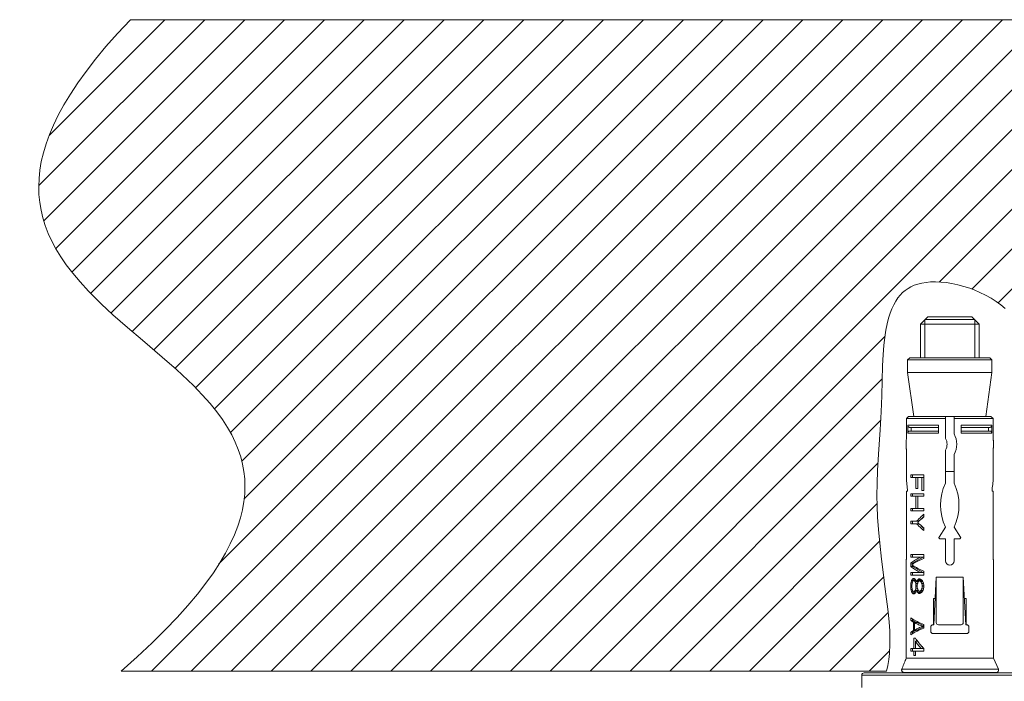
# Model space of a CAD drawing. Units: inches. Extents: x 1770 to 3450, y -2393 to -17.
# Drawn here: x 2275 to 2409, y -1055 to -964 of the extents above; entities that cross this region are included whole.
import ezdxf

# ---------------------------------------------------------------- set-up
doc = ezdxf.new("R2010")
doc.units = ezdxf.units.IN
doc.header["$MEASUREMENT"] = 0
doc.layers.add('寸法', color=3, linetype='Continuous', lineweight=20)
doc.layers.add('細線', color=7, linetype='Continuous', lineweight=9)
doc.styles.add('japanese', font='romans.shx', dxfattribs={"bigfont": 'bigfont.shx'})
doc.dimstyles.new('KIHON1対8', dxfattribs={"dimscale": 10, "dimtxt": 2, "dimasz": 2, "dimexe": 0, "dimexo": 1.6, "dimgap": 0.8, "dimtad": 1, "dimdec": 0, "dimdsep": 46, "dimtxsty": 'japanese', "dimblk": 'OPEN30', "dimcen": 2.5, "dimadec": 0, "dimazin": 0, "dimtfac": 1, "dimtdec": 0, "dimtmove": 0, "dimatfit": 0, "dimfxl": 1, "dimarcsym": 0})

# ---------------------------------------------------------------- blocks, each defined once
blk = doc.blocks.new('_Open30')
at = {"color": 0, "linetype": 'ByBlock', "lineweight": -2}
for p, q in [((-1, 0.2679), (0, 0)), ((0, 0), (-1, -0.2679)), ((0, 0), (-1, 0))]:
    blk.add_line(p, q, dxfattribs=at)
blk = doc.blocks.new('*D4')
at = {"layer": 'Defpoints', "color": 0}
for p in [(2288.39, -1053.22), (2029.36, -1703.41), (2160.4, -1703.41)]:
    blk.add_point(p, dxfattribs=at)
at = {"layer": '寸法', "color": 0, "lineweight": -2}
for p, q in [((2272.39, -1053.22), (2029.36, -1053.22)), ((2029.36, -1073.22), (2029.36, -1683.41)), ((2144.4, -1703.41), (2029.36, -1703.41))]:
    blk.add_line(p, q, dxfattribs=at)
at = {"layer": '寸法', "color": 0, "lineweight": -2, "xscale": 20, "yscale": 20, "zscale": 20}
for p, rotation in [((2029.36, -1053.22), 90), ((2029.36, -1703.41), 270)]:
    blk.add_blockref('_Open30', p, dxfattribs=dict(at, rotation=rotation))
at = {"layer": '寸法', "color": 0, "insert": (2011.36, -1378.31), "char_height": 20, "attachment_point": 5, "rotation": 90, "style": 'japanese'}
blk.add_mtext('300-1000', dxfattribs=at)

msp = doc.modelspace()

# ---------------------------------------------------------------- linework, layer by layer
at = {"layer": '細線'}
for points in [[(2289.69, -964.35), (2287.93, -966.23), (2286.33, -968.03), (2284.9, -969.75), (2283.62, -971.4), (2282.48, -972.98), (2281.48, -974.5), (2280.6, -975.96), (2279.83, -977.36), (2279.18, -978.72), (2278.63, -980.03), (2278.17, -981.29), (2277.8, -982.52), (2277.52, -983.72), (2277.41, -984.3), (2277.33, -984.88), (2277.21, -986.02), (2277.16, -987.13), (2277.2, -988.22), (2277.3, -989.29), (2277.48, -990.35), (2277.73, -991.4), (2278.06, -992.45), (2278.46, -993.5), (2278.94, -994.56), (2279.51, -995.62), (2280.17, -996.71), (2280.93, -997.81), (2281.8, -998.95), (2282.8, -1000.13), (2283.94, -1001.37), (2285.26, -1002.7), (2285.68, -1003.1), (2287.29, -1004.6), (2289.28, -1006.35), (2291.33, -1008.09), (2294.02, -1010.39), (2295.95, -1012.09), (2297.51, -1013.54), (2298.27, -1014.28), (2299.48, -1015.54), (2300.53, -1016.72), (2301.44, -1017.84), (2302.23, -1018.92), (2302.91, -1019.97), (2303.49, -1021), (2303.98, -1022.01), (2304.39, -1023), (2304.72, -1024), (2304.98, -1024.99), (2305.16, -1025.99), (2305.26, -1026.99), (2305.3, -1028.01), (2305.26, -1029.05), (2305.14, -1030.11), (2305.06, -1030.65), (2304.95, -1031.2), (2304.67, -1032.31), (2304.31, -1033.45), (2303.85, -1034.63), (2303.3, -1035.86), (2302.64, -1037.12), (2301.88, -1038.44), (2300.99, -1039.81), (2299.98, -1041.23), (2298.82, -1042.72), (2297.52, -1044.28), (2296.06, -1045.9), (2294.43, -1047.6), (2292.62, -1049.39), (2290.61, -1051.26), (2288.39, -1053.22)], [(2277.2, -986.97), (2299.82, -964.35)], [(2277.89, -991.73), (2305.26, -964.35)], [(2278.58, -980.16), (2294.38, -964.35)], [(2279.5, -995.55), (2310.7, -964.35)], [(2281.7, -998.79), (2316.14, -964.35)], [(2284.26, -1001.67), (2321.58, -964.35)], [(2287.04, -1004.33), (2327.02, -964.35)], [(2289.69, -964.35), (2937.98, -964.35)], [(2289.92, -1006.89), (2332.46, -964.35)], [(2292.54, -1053.22), (2381.41, -964.35)], [(2292.86, -1009.39), (2337.9, -964.35)], [(2295.74, -1011.95), (2343.34, -964.35)], [(2297.98, -1053.22), (2386.85, -964.35)], [(2298.54, -1014.59), (2348.78, -964.35)], [(2301.1, -1017.47), (2354.22, -964.35)], [(2301.73, -1038.59), (2375.97, -964.35)], [(2303.32, -1020.69), (2359.66, -964.35)], [(2303.42, -1053.22), (2392.29, -964.35)], [(2304.87, -1024.58), (2365.1, -964.35)], [(2305.17, -1029.72), (2370.53, -964.35)], [(2308.86, -1053.22), (2397.73, -964.35)], [(2314.3, -1053.22), (2403.17, -964.35)], [(2319.74, -1053.22), (2408.61, -964.35)], [(2325.18, -1053.22), (2414.05, -964.35)], [(2330.62, -1053.22), (2419.49, -964.35)], [(2336.06, -1053.22), (2424.93, -964.35)], [(2341.5, -1053.22), (2430.37, -964.35)], [(2400.01, -1000.14), (2435.81, -964.35)], [(2404.46, -1001.13), (2441.25, -964.35)], [(2408.01, -1003.02), (2446.68, -964.35)], [(2392.8, -1053.22), (2392.98, -1052.45), (2393.11, -1051.65), (2393.21, -1050.81), (2393.22, -1050.62), (2393.27, -1049.72), (2393.28, -1048.76), (2393.24, -1047.71), (2393.16, -1046.54), (2393.02, -1045.15), (2392.9, -1044.08), (2392.51, -1041.01), (2392.48, -1040.82), (2392.13, -1037.95), (2391.88, -1035.76), (2391.71, -1033.9), (2391.59, -1032.24), (2391.53, -1030.74), (2391.51, -1029.25), (2391.53, -1027.65), (2391.6, -1025.85), (2391.72, -1023.64), (2391.94, -1020.3), (2392.08, -1017.83), (2392.17, -1015.67), (2392.22, -1013.56), (2392.28, -1011.57), (2392.36, -1010.05), (2392.45, -1008.78), (2392.58, -1007.67), (2392.72, -1006.7), (2392.89, -1005.84), (2393.09, -1005.08), (2393.3, -1004.4), (2393.54, -1003.78), (2393.79, -1003.24), (2394.06, -1002.75), (2394.36, -1002.32), (2394.67, -1001.93), (2395, -1001.59), (2395.36, -1001.28), (2395.74, -1001.02), (2396.14, -1000.79), (2396.59, -1000.59), (2397.09, -1000.42), (2397.62, -1000.29), (2398.2, -1000.19), (2398.83, -1000.13), (2399.5, -1000.11), (2400.21, -1000.14), (2400.95, -1000.21), (2401.73, -1000.33), (2402.53, -1000.51), (2403.35, -1000.73), (2404.17, -1001), (2404.75, -1001.22), (2405.56, -1001.57), (2406.33, -1001.95), (2407.07, -1002.36), (2407.76, -1002.81), (2408.4, -1003.27), (2408.99, -1003.74)], [(2398.44, -1004.87), (2397.44, -1005.87)], [(2397.44, -1010.47), (2397.44, -1005.87)], [(2397.44, -1005.87), (2405.44, -1005.87)], [(2398.04, -1005.27), (2398.04, -1010.47)], [(2404.84, -1005.27), (2398.04, -1005.27)], [(2398.44, -1004.87), (2404.44, -1004.87)], [(2404.44, -1004.87), (2405.44, -1005.87)], [(2404.84, -1005.27), (2404.84, -1010.47)], [(2405.44, -1010.47), (2405.44, -1005.87)], [(2346.94, -1053.22), (2392.61, -1007.54)], [(2395.99, -1010.47), (2395.69, -1010.77)], [(2395.69, -1012.47), (2395.69, -1010.77)], [(2395.69, -1010.77), (2407.19, -1010.77)], [(2395.99, -1010.47), (2406.89, -1010.47)], [(2406.89, -1010.47), (2407.19, -1010.77)], [(2407.19, -1012.47), (2407.19, -1010.77)], [(2396.54, -1018.47), (2395.69, -1012.47)], [(2395.69, -1012.47), (2407.19, -1012.47)], [(2406.34, -1018.47), (2407.19, -1012.47)], [(2352.38, -1053.22), (2392.23, -1013.37)], [(2357.82, -1053.22), (2392.01, -1019.03)], [(2395.52, -1018.77), (2395.83, -1018.47)], [(2395.52, -1021.47), (2395.52, -1018.77)], [(2400.84, -1018.77), (2395.52, -1018.77)], [(2395.83, -1018.47), (2407.06, -1018.47)], [(2400.84, -1018.47), (2400.84, -1021.47)], [(2402.04, -1020.87), (2402.04, -1018.47)], [(2407.36, -1018.77), (2402.04, -1018.77)], [(2407.06, -1018.47), (2407.36, -1018.77)], [(2407.36, -1021.47), (2407.36, -1018.77)], [(2395.7, -1020.77), (2395.7, -1019.67)], [(2395.99, -1019.97), (2395.95, -1019.97), (2395.92, -1019.96), (2395.9, -1019.95), (2395.87, -1019.94), (2395.84, -1019.93), (2395.82, -1019.91), (2395.79, -1019.89), (2395.77, -1019.87), (2395.75, -1019.84), (2395.73, -1019.82), (2395.72, -1019.79), (2395.71, -1019.76), (2395.7, -1019.73), (2395.7, -1019.7), (2395.7, -1019.67)], [(2395.7, -1019.67), (2399.9, -1019.67)], [(2395.7, -1020.77), (2395.7, -1020.74), (2395.7, -1020.71), (2395.71, -1020.68), (2395.72, -1020.65), (2395.73, -1020.62), (2395.75, -1020.59), (2395.77, -1020.57), (2395.79, -1020.55), (2395.82, -1020.53), (2395.84, -1020.51), (2395.87, -1020.49), (2395.9, -1020.48), (2395.92, -1020.47), (2395.95, -1020.47), (2395.99, -1020.47)], [(2395.99, -1019.97), (2399.9, -1019.97)], [(2399.9, -1020.47), (2395.99, -1020.47)], [(2396.18, -1019.97), (2396.18, -1020.47)], [(2399.9, -1019.67), (2399.9, -1020.77)], [(2402.98, -1020.77), (2402.98, -1019.67)], [(2402.98, -1019.67), (2407.19, -1019.67)], [(2402.98, -1019.97), (2406.9, -1019.97)], [(2406.9, -1020.47), (2402.98, -1020.47)], [(2406.71, -1019.97), (2406.71, -1020.47)], [(2407.19, -1019.67), (2407.19, -1019.7), (2407.18, -1019.73), (2407.18, -1019.76), (2407.17, -1019.79), (2407.15, -1019.82), (2407.14, -1019.84), (2407.12, -1019.87), (2407.09, -1019.89), (2407.07, -1019.91), (2407.05, -1019.93), (2407.02, -1019.94), (2406.99, -1019.95), (2406.96, -1019.96), (2406.93, -1019.97), (2406.9, -1019.97)], [(2406.9, -1020.47), (2406.93, -1020.47), (2406.96, -1020.47), (2406.99, -1020.48), (2407.02, -1020.49), (2407.05, -1020.51), (2407.07, -1020.53), (2407.09, -1020.55), (2407.12, -1020.57), (2407.14, -1020.59), (2407.15, -1020.62), (2407.17, -1020.65), (2407.18, -1020.68), (2407.18, -1020.71), (2407.19, -1020.74), (2407.19, -1020.77)], [(2407.19, -1019.67), (2407.19, -1020.77)], [(2395.51, -1021.99), (2395.5, -1022.13)], [(2395.52, -1021.47), (2395.52, -1021.53), (2395.52, -1021.59), (2395.51, -1021.65), (2395.51, -1021.72), (2395.51, -1021.78), (2395.51, -1021.85), (2395.51, -1021.99)], [(2399.9, -1020.77), (2395.7, -1020.77)], [(2407.19, -1020.77), (2402.98, -1020.77)], [(2407.38, -1021.85), (2407.38, -1021.78), (2407.37, -1021.72), (2407.37, -1021.65), (2407.37, -1021.59), (2407.37, -1021.53), (2407.36, -1021.47)], [(2407.38, -1021.99), (2407.38, -1021.85)], [(2407.38, -1022.13), (2407.38, -1021.99)], [(2395.5, -1022.13), (2395.5, -1022.27)], [(2395.5, -1022.27), (2395.5, -1022.41)], [(2395.5, -1022.41), (2395.51, -1022.55)], [(2395.51, -1022.55), (2395.51, -1022.68)], [(2395.51, -1022.68), (2395.51, -1022.75), (2395.51, -1022.82), (2395.51, -1022.88), (2395.52, -1022.95), (2395.52, -1023.01), (2395.52, -1023.07)], [(2395.52, -1027.07), (2395.52, -1023.07)], [(2400.84, -1023.07), (2400.84, -1027.57)], [(2407.36, -1023.07), (2407.37, -1023.01), (2407.37, -1022.95), (2407.37, -1022.88), (2407.37, -1022.82), (2407.38, -1022.75), (2407.38, -1022.68), (2407.38, -1022.55)], [(2407.36, -1027.07), (2407.36, -1023.07)], [(2407.38, -1022.27), (2407.38, -1022.13)], [(2407.38, -1022.41), (2407.38, -1022.27)], [(2407.38, -1022.55), (2407.38, -1022.41)], [(2402.04, -1027.57), (2402.04, -1023.67)], [(2363.26, -1053.22), (2391.66, -1024.81)], [(2400.84, -1025.97), (2402.04, -1025.97)], [(2395.52, -1027.07), (2395.54, -1027.3), (2395.56, -1027.53), (2395.59, -1027.76), (2395.61, -1027.99), (2395.64, -1028.21), (2395.68, -1028.44)], [(2396.11, -1026.82), (2396.11, -1026.47)], [(2397.91, -1026.47), (2396.11, -1026.47)], [(2396.11, -1026.82), (2397.91, -1026.82)], [(2396.37, -1026.47), (2396.37, -1026.82)], [(2396.83, -1028.33), (2396.83, -1026.82)], [(2397.06, -1028.33), (2397.06, -1026.82)], [(2397.63, -1028.57), (2397.63, -1026.82)], [(2397.91, -1028.57), (2397.91, -1026.47)], [(2407.21, -1028.44), (2407.24, -1028.21), (2407.27, -1027.99), (2407.3, -1027.76), (2407.33, -1027.53), (2407.35, -1027.3), (2407.36, -1027.07)], [(2395.52, -1037.67), (2395.52, -1028.67)], [(2395.52, -1028.67), (2395.65, -1028.67)], [(2395.68, -1028.44), (2395.68, -1028.45), (2395.68, -1028.47), (2395.68, -1028.49), (2395.69, -1028.5), (2395.69, -1028.52), (2395.68, -1028.54), (2395.68, -1028.56), (2395.68, -1028.57), (2395.68, -1028.59), (2395.68, -1028.6), (2395.68, -1028.62), (2395.67, -1028.63), (2395.67, -1028.64), (2395.66, -1028.65), (2395.66, -1028.66), (2395.66, -1028.66), (2395.65, -1028.67), (2395.65, -1028.67)], [(2396.83, -1028.33), (2397.06, -1028.33)], [(2397.63, -1028.57), (2397.91, -1028.57)], [(2407.24, -1028.67), (2407.23, -1028.67), (2407.23, -1028.66), (2407.23, -1028.66), (2407.22, -1028.65), (2407.22, -1028.64), (2407.21, -1028.63), (2407.21, -1028.62), (2407.21, -1028.6), (2407.21, -1028.59), (2407.2, -1028.57), (2407.2, -1028.56), (2407.2, -1028.54), (2407.2, -1028.52), (2407.2, -1028.5), (2407.2, -1028.49), (2407.2, -1028.47), (2407.2, -1028.45), (2407.21, -1028.44)], [(2407.24, -1028.67), (2407.36, -1028.67)], [(2407.36, -1037.67), (2407.36, -1028.67)], [(2396.11, -1029.38), (2396.11, -1029.03)], [(2397.91, -1029.03), (2396.11, -1029.03)], [(2396.11, -1029.38), (2397.91, -1029.38)], [(2396.37, -1029.03), (2396.37, -1029.38)], [(2396.83, -1031.02), (2396.83, -1029.38)], [(2397.06, -1031.02), (2397.06, -1029.38)], [(2397.91, -1029.38), (2397.91, -1029.03)], [(2368.69, -1053.22), (2391.53, -1030.38)], [(2396.11, -1031.37), (2396.11, -1031.02)], [(2396.11, -1031.02), (2397.91, -1031.02)], [(2396.11, -1031.37), (2397.91, -1031.37)], [(2396.37, -1031.02), (2396.37, -1031.37)], [(2397.91, -1031.37), (2397.91, -1031.02)], [(2396.11, -1033.12), (2396.11, -1032.77)], [(2396.11, -1032.77), (2397.24, -1032.77)], [(2396.37, -1032.77), (2396.37, -1033.12)], [(2396.9, -1032.77), (2397.06, -1032.61), (2397.22, -1032.45), (2397.38, -1032.3), (2397.55, -1032.14), (2397.73, -1031.99), (2397.91, -1031.83)], [(2397.06, -1032.94), (2397.19, -1032.81), (2397.33, -1032.69)], [(2397.33, -1032.69), (2397.47, -1032.56), (2397.61, -1032.43), (2397.76, -1032.31), (2397.91, -1032.18)], [(2397.91, -1032.11), (2397.55, -1032.49)], [(2397.91, -1032.18), (2397.91, -1031.83)], [(2396.11, -1033.12), (2397.24, -1033.12)], [(2396.9, -1033.12), (2397.06, -1033.28), (2397.22, -1033.43), (2397.38, -1033.59), (2397.55, -1033.74), (2397.73, -1033.9), (2397.91, -1034.05)], [(2397.06, -1032.94), (2397.19, -1033.07), (2397.33, -1033.2)], [(2397.33, -1033.2), (2397.47, -1033.33), (2397.61, -1033.45), (2397.76, -1033.58), (2397.91, -1033.7)], [(2397.55, -1033.39), (2397.91, -1033.78)], [(2397.91, -1034.05), (2397.91, -1033.7)], [(2399.97, -1034.94), (2400.84, -1033.57)], [(2402.04, -1033.57), (2402.92, -1034.94)], [(2374.13, -1053.22), (2391.86, -1035.49)], [(2400.09, -1035.17), (2400.84, -1035.17)], [(2400.84, -1035.17), (2400.84, -1038.17)], [(2402.04, -1038.17), (2402.04, -1035.17)], [(2402.04, -1035.17), (2402.79, -1035.17)], [(2395.5, -1038.19), (2395.5, -1038.16), (2395.51, -1038.13), (2395.51, -1038.09), (2395.51, -1038.05), (2395.51, -1038.01), (2395.52, -1037.97), (2395.52, -1037.92), (2395.52, -1037.87), (2395.52, -1037.82), (2395.52, -1037.77), (2395.52, -1037.72), (2395.52, -1037.67)], [(2396.11, -1037.67), (2396.11, -1037.32)], [(2397.91, -1037.32), (2396.11, -1037.32)], [(2397.44, -1037.67), (2397.26, -1037.76), (2397.09, -1037.85), (2396.93, -1037.94), (2396.77, -1038.03), (2396.62, -1038.12), (2396.48, -1038.22), (2396.35, -1038.31), (2396.23, -1038.4), (2396.11, -1038.48)], [(2396.11, -1037.67), (2397.79, -1037.67)], [(2396.37, -1037.32), (2396.37, -1037.67)], [(2397.79, -1037.67), (2396.37, -1038.48)], [(2396.4, -1038.62), (2396.55, -1038.52), (2396.72, -1038.43), (2396.89, -1038.33), (2397.08, -1038.23), (2397.27, -1038.13), (2397.48, -1038.04), (2397.69, -1037.94), (2397.91, -1037.84)], [(2397.91, -1037.84), (2397.91, -1037.32)], [(2407.39, -1038.23), (2407.39, -1038.19), (2407.38, -1038.16), (2407.38, -1038.13), (2407.38, -1038.09), (2407.38, -1038.05), (2407.37, -1038.01), (2407.37, -1037.97), (2407.37, -1037.92), (2407.37, -1037.87), (2407.36, -1037.82), (2407.36, -1037.77), (2407.36, -1037.72), (2407.36, -1037.67)], [(2395.5, -1051.47), (2395.5, -1038.19)], [(2396.11, -1038.95), (2396.11, -1038.48)], [(2396.11, -1038.48), (2396.37, -1038.48)], [(2396.11, -1038.95), (2396.23, -1039.04), (2396.35, -1039.13), (2396.48, -1039.22), (2396.62, -1039.31), (2396.77, -1039.4), (2396.93, -1039.49), (2397.09, -1039.59), (2397.26, -1039.68), (2397.44, -1039.77)], [(2396.11, -1038.95), (2396.37, -1038.95)], [(2396.26, -1038.72), (2396.4, -1038.62)], [(2396.55, -1038.91), (2396.4, -1038.82), (2396.26, -1038.72)], [(2396.37, -1038.48), (2396.37, -1038.64)], [(2396.37, -1038.79), (2396.37, -1038.95)], [(2396.37, -1038.95), (2397.79, -1039.77)], [(2397.91, -1039.59), (2397.69, -1039.5), (2397.48, -1039.4), (2397.27, -1039.3), (2397.08, -1039.21), (2396.89, -1039.11), (2396.72, -1039.01), (2396.55, -1038.91)], [(2407.39, -1038.27), (2407.39, -1038.23)], [(2407.39, -1051.47), (2407.39, -1038.27)], [(2379.57, -1053.22), (2392.43, -1040.37)], [(2396.11, -1040.12), (2396.11, -1039.77)], [(2396.11, -1039.77), (2397.79, -1039.77)], [(2396.11, -1040.12), (2397.91, -1040.12)], [(2396.23, -1040.88), (2396.26, -1040.82)], [(2396.26, -1040.82), (2396.29, -1040.76)], [(2396.29, -1040.76), (2396.32, -1040.7)], [(2396.32, -1040.7), (2396.34, -1040.68), (2396.37, -1040.66), (2396.39, -1040.64), (2396.42, -1040.62), (2396.45, -1040.6), (2396.48, -1040.58)], [(2396.32, -1040.7), (2396.64, -1040.7)], [(2396.37, -1039.77), (2396.37, -1040.12)], [(2396.48, -1040.58), (2396.58, -1040.58)], [(2396.64, -1040.7), (2396.52, -1040.88)], [(2396.58, -1040.58), (2396.6, -1040.6), (2396.63, -1040.62), (2396.66, -1040.64), (2396.69, -1040.66), (2396.72, -1040.68), (2396.75, -1040.7)], [(2396.7, -1040.66), (2396.64, -1040.7)], [(2396.75, -1040.7), (2396.79, -1040.78)], [(2396.79, -1040.78), (2396.83, -1040.86)], [(2396.83, -1040.86), (2396.87, -1040.93)], [(2396.98, -1040.88), (2397.02, -1040.82)], [(2397.02, -1040.82), (2397.06, -1040.76)], [(2397.06, -1040.76), (2397.12, -1040.72)], [(2397.06, -1040.76), (2397.44, -1040.76)], [(2397.12, -1040.72), (2397.17, -1040.68)], [(2397.17, -1040.68), (2397.23, -1040.64)], [(2397.23, -1040.64), (2397.36, -1040.64)], [(2397.44, -1040.76), (2397.33, -1040.93)], [(2397.36, -1040.64), (2397.43, -1040.68)], [(2397.43, -1040.68), (2397.5, -1040.72)], [(2397.5, -1040.72), (2397.44, -1040.76)], [(2397.5, -1040.72), (2397.58, -1040.76)], [(2397.58, -1040.76), (2397.63, -1040.82)], [(2397.63, -1040.82), (2397.67, -1040.88)], [(2397.91, -1040.12), (2397.91, -1039.59)], [(2399.25, -1046.91), (2399.6, -1040.41)], [(2399.6, -1040.41), (2399.6, -1046.61)], [(2399.6, -1040.41), (2403.28, -1040.41)], [(2403.28, -1040.41), (2403.64, -1046.91)], [(2403.28, -1046.61), (2403.28, -1040.41)], [(2396.11, -1041.46), (2396.14, -1041.17)], [(2396.11, -1041.81), (2396.11, -1041.46)], [(2396.11, -1041.46), (2396.26, -1041.46)], [(2396.11, -1041.81), (2396.14, -1042.1)], [(2396.11, -1041.81), (2396.26, -1041.81)], [(2396.14, -1041.17), (2396.17, -1041.07)], [(2396.14, -1041.17), (2396.32, -1041.17)], [(2396.14, -1042.1), (2396.17, -1042.2)], [(2396.14, -1042.1), (2396.32, -1042.1)], [(2396.17, -1041.07), (2396.2, -1040.97)], [(2396.17, -1042.2), (2396.2, -1042.3)], [(2396.2, -1040.97), (2396.23, -1040.88)], [(2396.23, -1040.88), (2396.84, -1040.88)], [(2396.26, -1041.52), (2396.29, -1041.28)], [(2396.26, -1041.75), (2396.26, -1041.52)], [(2396.26, -1041.75), (2396.29, -1041.98)], [(2396.29, -1041.28), (2396.35, -1041.05)], [(2396.29, -1041.98), (2396.35, -1042.22)], [(2396.35, -1041.05), (2396.37, -1041.02), (2396.39, -1040.99), (2396.41, -1040.96), (2396.43, -1040.93), (2396.45, -1040.91), (2396.48, -1040.88)], [(2396.58, -1040.88), (2396.62, -1040.93)], [(2396.62, -1040.93), (2396.67, -1040.99)], [(2396.67, -1040.99), (2396.72, -1041.05)], [(2396.72, -1041.05), (2396.79, -1041.28)], [(2396.72, -1041.05), (2397.14, -1041.05)], [(2396.72, -1042.22), (2396.79, -1041.98)], [(2396.79, -1041.28), (2396.83, -1041.52)], [(2396.79, -1041.28), (2397.02, -1041.28)], [(2396.79, -1041.98), (2396.83, -1041.75)], [(2396.79, -1041.98), (2397.02, -1041.98)], [(2396.83, -1041.75), (2396.83, -1041.52)], [(2396.83, -1041.52), (2396.98, -1041.52)], [(2396.83, -1041.75), (2396.98, -1041.75)], [(2396.87, -1040.93), (2396.9, -1041.05)], [(2396.9, -1041.05), (2396.94, -1040.93)], [(2396.94, -1040.93), (2396.98, -1040.88)], [(2396.94, -1040.93), (2397.71, -1040.93)], [(2396.98, -1041.52), (2397.02, -1041.28)], [(2396.98, -1041.75), (2396.98, -1041.52)], [(2396.98, -1041.75), (2397.02, -1041.98)], [(2397.02, -1041.28), (2397.06, -1041.21)], [(2397.02, -1041.98), (2397.06, -1042.06)], [(2397.06, -1041.21), (2397.1, -1041.13)], [(2397.06, -1042.06), (2397.1, -1042.14)], [(2397.1, -1041.05), (2397.11, -1041.11)], [(2397.1, -1041.13), (2397.14, -1041.05)], [(2397.1, -1042.14), (2397.14, -1042.22)], [(2397.11, -1042.16), (2397.1, -1042.22)], [(2397.14, -1041.05), (2397.19, -1041.01)], [(2397.19, -1041.01), (2397.23, -1040.97)], [(2397.23, -1040.97), (2397.27, -1040.93)], [(2397.36, -1040.93), (2397.4, -1040.97)], [(2397.4, -1040.97), (2397.44, -1041.01)], [(2397.44, -1041.01), (2397.49, -1041.05)], [(2397.49, -1041.05), (2397.53, -1041.13)], [(2397.49, -1041.05), (2397.78, -1041.05)], [(2397.49, -1042.22), (2397.53, -1042.14)], [(2397.53, -1041.13), (2397.58, -1041.21)], [(2397.53, -1042.14), (2397.58, -1042.06)], [(2397.58, -1041.21), (2397.63, -1041.28)], [(2397.58, -1042.06), (2397.63, -1041.98)], [(2397.63, -1041.28), (2397.67, -1041.52)], [(2397.63, -1041.28), (2397.87, -1041.28)], [(2397.63, -1041.98), (2397.67, -1041.75)], [(2397.63, -1041.98), (2397.87, -1041.98)], [(2397.67, -1040.88), (2397.72, -1040.93)], [(2397.67, -1041.75), (2397.67, -1041.52)], [(2397.67, -1041.52), (2397.91, -1041.52)], [(2397.67, -1041.75), (2397.91, -1041.75)], [(2397.71, -1040.93), (2397.73, -1040.96)], [(2397.72, -1040.93), (2397.79, -1041.08)], [(2397.72, -1042.33), (2397.79, -1042.19)], [(2397.79, -1041.08), (2397.86, -1041.23)], [(2397.79, -1042.19), (2397.86, -1042.04)], [(2397.86, -1041.23), (2397.91, -1041.52)], [(2397.86, -1042.04), (2397.91, -1041.75)], [(2397.91, -1041.75), (2397.91, -1041.52)], [(2396.2, -1042.3), (2396.23, -1042.39)], [(2396.23, -1042.39), (2396.26, -1042.45)], [(2396.23, -1042.39), (2396.84, -1042.39)], [(2396.26, -1042.45), (2396.29, -1042.51)], [(2396.29, -1042.51), (2396.32, -1042.57)], [(2396.32, -1042.57), (2396.34, -1042.59), (2396.37, -1042.61), (2396.39, -1042.63), (2396.42, -1042.65), (2396.45, -1042.67), (2396.48, -1042.68)], [(2396.32, -1042.57), (2396.64, -1042.57)], [(2396.35, -1042.22), (2396.37, -1042.25), (2396.39, -1042.28), (2396.41, -1042.31), (2396.43, -1042.33), (2396.45, -1042.36), (2396.48, -1042.39)], [(2396.48, -1042.68), (2396.58, -1042.68)], [(2396.52, -1042.39), (2396.64, -1042.57)], [(2396.58, -1042.39), (2396.62, -1042.33)], [(2396.58, -1042.68), (2396.6, -1042.67), (2396.63, -1042.65), (2396.66, -1042.63), (2396.69, -1042.61), (2396.72, -1042.59), (2396.75, -1042.57)], [(2396.62, -1042.33), (2396.67, -1042.28)], [(2396.64, -1042.57), (2396.7, -1042.6)], [(2396.67, -1042.28), (2396.72, -1042.22)], [(2396.72, -1042.22), (2397.14, -1042.22)], [(2396.75, -1042.57), (2396.79, -1042.49)], [(2396.79, -1042.49), (2396.83, -1042.41)], [(2396.83, -1042.41), (2396.87, -1042.33)], [(2396.87, -1042.33), (2396.9, -1042.22)], [(2396.9, -1042.22), (2396.94, -1042.33)], [(2396.94, -1042.33), (2396.98, -1042.39)], [(2396.94, -1042.33), (2397.71, -1042.33)], [(2396.98, -1042.39), (2397.02, -1042.45)], [(2397.02, -1042.45), (2397.06, -1042.51)], [(2397.06, -1042.51), (2397.09, -1042.53), (2397.12, -1042.55), (2397.17, -1042.59)], [(2397.06, -1042.51), (2397.44, -1042.51)], [(2397.14, -1042.22), (2397.19, -1042.26)], [(2397.17, -1042.59), (2397.23, -1042.63)], [(2397.19, -1042.26), (2397.23, -1042.3)], [(2397.23, -1042.3), (2397.27, -1042.33)], [(2397.23, -1042.63), (2397.36, -1042.63)], [(2397.33, -1042.33), (2397.44, -1042.51)], [(2397.36, -1042.33), (2397.4, -1042.3)], [(2397.36, -1042.63), (2397.43, -1042.59)], [(2397.4, -1042.3), (2397.44, -1042.26)], [(2397.43, -1042.59), (2397.5, -1042.55)], [(2397.44, -1042.26), (2397.49, -1042.22)], [(2397.44, -1042.51), (2397.5, -1042.55)], [(2397.49, -1042.22), (2397.78, -1042.22)], [(2397.5, -1042.55), (2397.58, -1042.51)], [(2397.58, -1042.51), (2397.63, -1042.45)], [(2397.63, -1042.45), (2397.67, -1042.39)], [(2397.67, -1042.39), (2397.72, -1042.33)], [(2397.73, -1042.31), (2397.71, -1042.33)], [(2399.21, -1046.91), (2399.21, -1043.33)], [(2399.21, -1043.33), (2399.44, -1043.33)], [(2403.44, -1043.33), (2403.67, -1043.33)], [(2403.67, -1046.91), (2403.67, -1043.33)], [(2385.01, -1053.22), (2393.02, -1045.21)], [(2396.11, -1046.3), (2396.11, -1045.95)], [(2396.6, -1046.26), (2396.42, -1046.16), (2396.26, -1046.05), (2396.11, -1045.95)], [(2396.37, -1046.12), (2396.37, -1046.3)], [(2396.11, -1046.3), (2396.17, -1046.34), (2396.23, -1046.38), (2396.28, -1046.42), (2396.35, -1046.46), (2396.41, -1046.5), (2396.48, -1046.53)], [(2396.11, -1046.3), (2396.37, -1046.3)], [(2396.37, -1046.3), (2396.83, -1046.53)], [(2396.48, -1047.7), (2396.48, -1046.53)], [(2396.48, -1046.53), (2396.83, -1046.53)], [(2396.99, -1046.47), (2396.79, -1046.37), (2396.6, -1046.26)], [(2396.61, -1047.64), (2396.61, -1046.59)], [(2396.61, -1046.59), (2396.72, -1046.65), (2396.83, -1046.71), (2396.94, -1046.77), (2397.06, -1046.83), (2397.19, -1046.89), (2397.32, -1046.94), (2397.45, -1047), (2397.58, -1047.06), (2397.72, -1047.12)], [(2396.61, -1046.59), (2396.98, -1046.59)], [(2397.72, -1047.12), (2397.58, -1047.18), (2397.45, -1047.23), (2397.32, -1047.29), (2397.19, -1047.35), (2397.06, -1047.41), (2396.94, -1047.47), (2396.83, -1047.53), (2396.72, -1047.58), (2396.61, -1047.64)], [(2396.83, -1046.53), (2396.83, -1046.59)], [(2396.98, -1046.59), (2397.91, -1047.07)], [(2397.91, -1047.17), (2396.98, -1047.64)], [(2397.2, -1046.58), (2396.99, -1046.47)], [(2396.99, -1047.77), (2397.2, -1047.66), (2397.43, -1047.56), (2397.66, -1047.45), (2397.91, -1047.35)], [(2397.91, -1046.88), (2397.66, -1046.78), (2397.43, -1046.68), (2397.2, -1046.58)], [(2397.72, -1047.12), (2397.91, -1047.12)], [(2397.91, -1047.35), (2397.91, -1046.88)], [(2398.84, -1047.81), (2398.84, -1047.21)], [(2399.14, -1046.91), (2399.25, -1046.91)], [(2399.9, -1046.91), (2402.98, -1046.91)], [(2403.64, -1046.91), (2403.74, -1046.91)], [(2404.04, -1047.81), (2404.04, -1047.21)], [(2396.11, -1047.93), (2396.17, -1047.9), (2396.23, -1047.86), (2396.28, -1047.82), (2396.35, -1047.78), (2396.41, -1047.74), (2396.48, -1047.7)], [(2396.11, -1048.28), (2396.11, -1047.93)], [(2396.11, -1047.93), (2396.37, -1047.93)], [(2396.11, -1048.28), (2396.26, -1048.18), (2396.42, -1048.08)], [(2396.83, -1047.7), (2396.37, -1047.93)], [(2396.37, -1047.93), (2396.37, -1048.11)], [(2396.42, -1048.08), (2396.6, -1047.98), (2396.79, -1047.87)], [(2396.48, -1047.7), (2396.83, -1047.7)], [(2396.54, -1050.15), (2396.54, -1048.75)], [(2396.54, -1048.75), (2396.75, -1048.75)], [(2396.61, -1047.64), (2396.98, -1047.64)], [(2397.11, -1049.22), (2396.99, -1049.07), (2396.87, -1048.91), (2396.75, -1048.75)], [(2396.79, -1047.87), (2396.99, -1047.77)], [(2396.83, -1047.64), (2396.83, -1047.7)], [(2399.14, -1048.11), (2403.74, -1048.11)], [(2396.11, -1050.5), (2396.11, -1050.15)], [(2396.11, -1050.15), (2397.86, -1050.15)], [(2396.37, -1050.15), (2396.37, -1050.5)], [(2396.75, -1050.15), (2396.75, -1049.16)], [(2396.75, -1049.16), (2396.83, -1049.27), (2396.91, -1049.38), (2397, -1049.49), (2397.08, -1049.6), (2397.17, -1049.71), (2397.26, -1049.82), (2397.35, -1049.93), (2397.44, -1050.04), (2397.53, -1050.15)], [(2396.75, -1049.16), (2397.06, -1049.16)], [(2396.9, -1048.96), (2396.9, -1049.16)], [(2397.91, -1050.15), (2397.77, -1050), (2397.63, -1049.85), (2397.5, -1049.69), (2397.36, -1049.54), (2397.23, -1049.38), (2397.11, -1049.22)], [(2397.67, -1049.88), (2397.86, -1050.15)], [(2397.91, -1050.5), (2397.91, -1050.15)], [(2390.45, -1053.22), (2393.23, -1050.44)], [(2395.5, -1051.47), (2395.43, -1051.63), (2395.36, -1051.79), (2395.3, -1051.96), (2395.23, -1052.12), (2395.16, -1052.29), (2395.09, -1052.46), (2395.02, -1052.63), (2394.96, -1052.81), (2394.89, -1052.98)], [(2395.5, -1051.47), (2407.39, -1051.47)], [(2396.11, -1050.5), (2397.91, -1050.5)], [(2396.54, -1051.08), (2396.54, -1050.5)], [(2396.54, -1051.08), (2396.75, -1051.08)], [(2396.75, -1051.08), (2396.75, -1050.5)], [(2408.08, -1052.98), (2407.39, -1051.47)], [(2288.39, -1053.22), (2392.8, -1053.22)], [(2389.44, -1053.77), (2389.44, -1055.47)], [(2389.44, -1053.77), (2413.44, -1053.77)], [(2389.74, -1053.47), (2413.14, -1053.47)], [(2395.2, -1053.41), (2395.17, -1053.41), (2395.14, -1053.4), (2395.11, -1053.39), (2395.07, -1053.38), (2395.04, -1053.37), (2395.01, -1053.35), (2394.99, -1053.33), (2394.96, -1053.3), (2394.94, -1053.27), (2394.92, -1053.25), (2394.9, -1053.21), (2394.89, -1053.18), (2394.88, -1053.15), (2394.87, -1053.11), (2394.87, -1053.08), (2394.87, -1053.05), (2394.88, -1053.02), (2394.89, -1052.98)], [(2394.89, -1052.98), (2408.08, -1052.98)], [(2395.2, -1053.41), (2407.8, -1053.41)], [(2397.44, -1053.47), (2397.44, -1053.41)], [(2398.04, -1053.41), (2398.04, -1053.47)], [(2404.84, -1053.41), (2404.84, -1053.47)], [(2405.44, -1053.47), (2405.44, -1053.41)]]:
    msp.add_lwpolyline(points, dxfattribs=at)
for points in [[(2400.84, -1021.47), (2401.15, -1021.96), (2401.15, -1022.58), (2400.84, -1023.07)], [(2402.04, -1020.87), (2402.51, -1021.74), (2402.51, -1022.79), (2402.04, -1023.67)], [(2400.84, -1027.57), (2399.98, -1029.47), (2399.98, -1031.66), (2400.84, -1033.57)], [(2402.04, -1027.57), (2402.91, -1029.47), (2402.91, -1031.66), (2402.04, -1033.57)], [(2399.97, -1034.94), (2399.94, -1034.98), (2399.94, -1035.04), (2399.96, -1035.09)], [(2399.96, -1035.09), (2399.99, -1035.14), (2400.04, -1035.17), (2400.09, -1035.17)], [(2402.92, -1035.09), (2402.9, -1035.14), (2402.85, -1035.17), (2402.79, -1035.17)], [(2402.92, -1034.94), (2402.95, -1034.98), (2402.95, -1035.04), (2402.92, -1035.09)], [(2400.84, -1038.17), (2400.84, -1038.5), (2401.11, -1038.77), (2401.44, -1038.77)], [(2401.44, -1038.77), (2401.77, -1038.77), (2402.04, -1038.5), (2402.04, -1038.17)], [(2399.14, -1046.91), (2398.98, -1046.91), (2398.84, -1047.04), (2398.84, -1047.21)], [(2399.6, -1046.61), (2399.6, -1046.77), (2399.74, -1046.91), (2399.9, -1046.91)], [(2402.98, -1046.91), (2403.15, -1046.91), (2403.28, -1046.77), (2403.28, -1046.61)], [(2404.04, -1047.21), (2404.04, -1047.04), (2403.91, -1046.91), (2403.74, -1046.91)], [(2398.84, -1047.81), (2398.84, -1047.97), (2398.98, -1048.11), (2399.14, -1048.11)], [(2403.74, -1048.11), (2403.91, -1048.11), (2404.04, -1047.97), (2404.04, -1047.81)], [(2389.74, -1053.47), (2389.58, -1053.47), (2389.44, -1053.6), (2389.44, -1053.77)], [(2408.05, -1053.27), (2408, -1053.36), (2407.9, -1053.41), (2407.8, -1053.41)], [(2408.08, -1052.98), (2408.12, -1053.08), (2408.11, -1053.19), (2408.05, -1053.27)]]:
    msp.add_open_spline(points, degree=3, dxfattribs=at)

# ---------------------------------------------------------------- dimensions: what is measured, and where the dimension line sits
at = {"layer": '寸法'}
dim = msp.add_linear_dim(base=(2029.36, -1703.41), p1=(2288.39, -1053.22), p2=(2160.4, -1703.41), angle=90, text='300-1000', dimstyle='KIHON1対8', dxfattribs=at)
dim.commit()
dim.dimension.update_dxf_attribs({"geometry": '*D4', "text_midpoint": (2011.36, -1378.31)})

doc.saveas('drawing.dxf')
